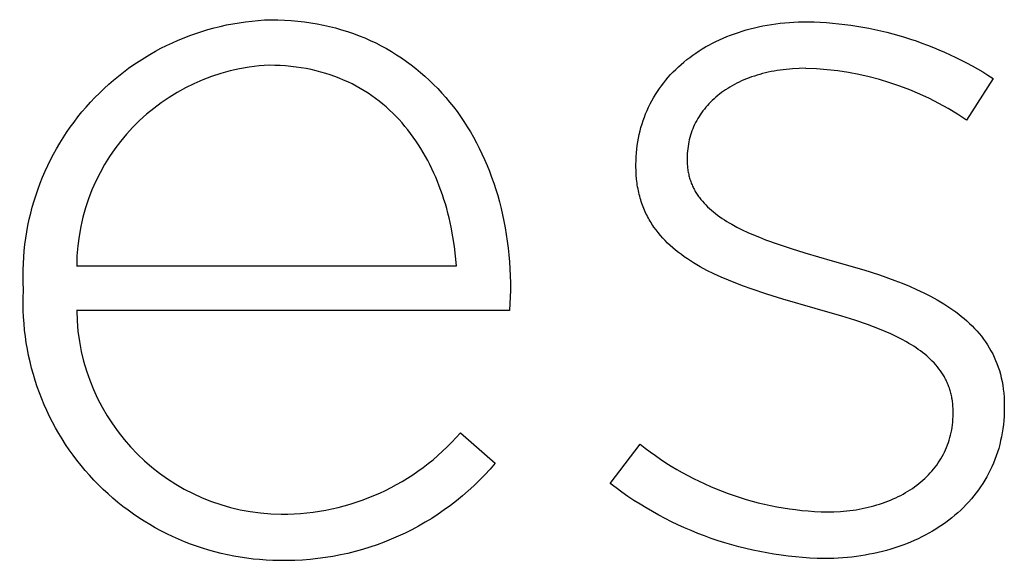
# Model space of a CAD drawing. Units: millimetres. Extents: x -480 to 2707, y -482 to 2134.
# Drawn here: x 567 to 587, y -410 to -398 of the extents above; entities that cross this region are included whole.
import ezdxf

# ---------------------------------------------------------------- set-up
doc = ezdxf.new("R2010")
doc.units = ezdxf.units.MM
doc.layers.add('Fisher Paykel', color=7, linetype='Continuous', true_color=0x000000)

msp = doc.modelspace()

# ---------------------------------------------------------------- linework, layer by layer
at = {"layer": 'Fisher Paykel'}
for p, q in [((571.823, -398.48), (571.966, -398.482)), ((571.823, -398.48), (571.966, -398.482)), ((571.966, -398.482), (572.107, -398.487)), ((571.966, -398.482), (572.107, -398.487)), ((572.107, -398.487), (572.246, -398.496)), ((572.107, -398.487), (572.246, -398.496)), ((572.246, -398.496), (572.384, -398.508)), ((572.246, -398.496), (572.384, -398.508)), ((572.384, -398.508), (572.52, -398.524)), ((572.384, -398.508), (572.52, -398.524)), ((572.52, -398.524), (572.654, -398.543)), ((572.52, -398.524), (572.654, -398.543)), ((572.654, -398.543), (572.787, -398.566)), ((572.654, -398.543), (572.787, -398.566)), ((572.787, -398.566), (572.917, -398.592)), ((572.787, -398.566), (572.917, -398.592)), ((572.917, -398.592), (573.046, -398.621)), ((572.917, -398.592), (573.046, -398.621)), ((582.004, -398.63), (582.093, -398.611)), ((582.004, -398.63), (582.093, -398.611)), ((582.093, -398.611), (582.182, -398.595)), ((582.093, -398.611), (582.182, -398.595)), ((582.182, -398.595), (582.273, -398.58)), ((582.182, -398.595), (582.273, -398.58)), ((582.273, -398.58), (582.364, -398.567)), ((582.273, -398.58), (582.364, -398.567)), ((582.364, -398.567), (582.457, -398.555)), ((582.364, -398.567), (582.457, -398.555)), ((582.457, -398.555), (582.551, -398.545)), ((582.457, -398.555), (582.551, -398.545)), ((582.551, -398.545), (582.646, -398.537)), ((582.551, -398.545), (582.646, -398.537)), ((582.646, -398.537), (582.741, -398.531)), ((582.646, -398.537), (582.741, -398.531)), ((582.741, -398.531), (582.838, -398.526)), ((582.741, -398.531), (582.838, -398.526)), ((582.838, -398.526), (582.936, -398.524)), ((582.838, -398.526), (582.936, -398.524)), ((582.936, -398.524), (583.035, -398.523)), ((582.936, -398.524), (583.035, -398.523)), ((573.046, -398.621), (573.173, -398.653)), ((573.046, -398.621), (573.173, -398.653)), ((573.173, -398.653), (573.298, -398.689)), ((573.173, -398.653), (573.298, -398.689)), ((573.298, -398.689), (573.422, -398.727)), ((573.298, -398.689), (573.422, -398.727)), ((573.422, -398.727), (573.543, -398.769)), ((573.422, -398.727), (573.543, -398.769)), ((573.543, -398.769), (573.663, -398.814)), ((573.543, -398.769), (573.663, -398.814)), ((573.663, -398.814), (573.781, -398.862)), ((573.663, -398.814), (573.781, -398.862)), ((581.341, -398.833), (581.42, -398.802)), ((581.341, -398.833), (581.42, -398.802)), ((581.42, -398.802), (581.5, -398.773)), ((581.42, -398.802), (581.5, -398.773)), ((581.5, -398.773), (581.581, -398.745)), ((581.5, -398.773), (581.581, -398.745)), ((581.581, -398.745), (581.663, -398.719)), ((581.581, -398.745), (581.663, -398.719)), ((581.663, -398.719), (581.747, -398.694)), ((581.663, -398.719), (581.747, -398.694)), ((581.747, -398.694), (581.831, -398.671)), ((581.747, -398.694), (581.831, -398.671)), ((581.831, -398.671), (581.917, -398.649)), ((581.831, -398.671), (581.917, -398.649)), ((581.917, -398.649), (582.004, -398.63)), ((581.917, -398.649), (582.004, -398.63)), ((573.781, -398.862), (573.897, -398.913)), ((573.781, -398.862), (573.897, -398.913)), ((573.897, -398.913), (574.01, -398.967)), ((573.897, -398.913), (574.01, -398.967)), ((574.01, -398.967), (574.122, -399.024)), ((574.01, -398.967), (574.122, -399.024)), ((580.898, -399.049), (580.968, -399.009)), ((580.898, -399.049), (580.968, -399.009)), ((580.968, -399.009), (581.04, -398.971)), ((580.968, -399.009), (581.04, -398.971)), ((581.04, -398.971), (581.113, -398.934)), ((581.04, -398.971), (581.113, -398.934)), ((581.113, -398.934), (581.188, -398.899)), ((581.113, -398.934), (581.188, -398.899)), ((581.188, -398.899), (581.264, -398.865)), ((581.188, -398.899), (581.264, -398.865)), ((581.264, -398.865), (581.341, -398.833)), ((581.264, -398.865), (581.341, -398.833)), ((574.122, -399.024), (574.232, -399.084)), ((574.122, -399.024), (574.232, -399.084)), ((574.232, -399.084), (574.34, -399.146)), ((574.232, -399.084), (574.34, -399.146)), ((574.34, -399.146), (574.446, -399.212)), ((574.34, -399.146), (574.446, -399.212)), ((574.446, -399.212), (574.55, -399.28)), ((574.446, -399.212), (574.55, -399.28)), ((580.567, -399.267), (580.63, -399.221)), ((580.567, -399.267), (580.63, -399.221)), ((580.63, -399.221), (580.695, -399.176)), ((580.63, -399.221), (580.695, -399.176)), ((580.695, -399.176), (580.761, -399.132)), ((580.695, -399.176), (580.761, -399.132)), ((580.761, -399.132), (580.829, -399.09)), ((580.761, -399.132), (580.829, -399.09)), ((580.829, -399.09), (580.898, -399.049)), ((580.829, -399.09), (580.898, -399.049)), ((571.901, -399.434), (571.784, -399.433)), ((571.901, -399.434), (571.784, -399.433)), ((574.55, -399.28), (574.652, -399.351)), ((574.55, -399.28), (574.652, -399.351)), ((574.652, -399.351), (574.752, -399.424)), ((574.652, -399.351), (574.752, -399.424)), ((574.752, -399.424), (574.849, -399.501)), ((574.752, -399.424), (574.849, -399.501)), ((580.33, -399.465), (580.387, -399.414)), ((580.33, -399.465), (580.387, -399.414)), ((580.387, -399.414), (580.445, -399.364)), ((580.387, -399.414), (580.445, -399.364)), ((580.445, -399.364), (580.506, -399.315)), ((580.445, -399.364), (580.506, -399.315)), ((580.506, -399.315), (580.567, -399.267)), ((580.506, -399.315), (580.567, -399.267)), ((572.015, -399.438), (571.901, -399.434)), ((572.015, -399.438), (571.901, -399.434)), ((572.128, -399.446), (572.015, -399.438)), ((572.128, -399.446), (572.015, -399.438)), ((572.239, -399.456), (572.128, -399.446)), ((572.239, -399.456), (572.128, -399.446)), ((572.348, -399.469), (572.239, -399.456)), ((572.348, -399.469), (572.239, -399.456)), ((572.455, -399.484), (572.348, -399.469)), ((572.455, -399.484), (572.348, -399.469)), ((572.561, -399.502), (572.455, -399.484)), ((572.561, -399.502), (572.455, -399.484)), ((572.664, -399.523), (572.561, -399.502)), ((572.664, -399.523), (572.561, -399.502)), ((572.766, -399.547), (572.664, -399.523)), ((572.766, -399.547), (572.664, -399.523)), ((572.866, -399.573), (572.766, -399.547)), ((572.866, -399.573), (572.766, -399.547)), ((572.965, -399.601), (572.866, -399.573)), ((572.965, -399.601), (572.866, -399.573)), ((573.061, -399.632), (572.965, -399.601)), ((573.061, -399.632), (572.965, -399.601)), ((573.156, -399.666), (573.061, -399.632)), ((573.156, -399.666), (573.061, -399.632)), ((574.849, -399.501), (574.945, -399.58)), ((574.849, -399.501), (574.945, -399.58)), ((574.945, -399.58), (575.038, -399.661)), ((574.945, -399.58), (575.038, -399.661)), ((580.118, -399.683), (580.168, -399.627)), ((580.118, -399.683), (580.168, -399.627)), ((580.168, -399.627), (580.221, -399.572)), ((580.168, -399.627), (580.221, -399.572)), ((580.221, -399.572), (580.274, -399.518)), ((580.221, -399.572), (580.274, -399.518)), ((580.274, -399.518), (580.33, -399.465)), ((580.274, -399.518), (580.33, -399.465)), ((581.971, -399.639), (581.915, -399.657)), ((581.971, -399.639), (581.915, -399.657)), ((582.028, -399.622), (581.971, -399.639)), ((582.028, -399.622), (581.971, -399.639)), ((582.086, -399.606), (582.028, -399.622)), ((582.086, -399.606), (582.028, -399.622)), ((582.145, -399.592), (582.086, -399.606)), ((582.145, -399.592), (582.086, -399.606)), ((582.205, -399.578), (582.145, -399.592)), ((582.205, -399.578), (582.145, -399.592)), ((582.266, -399.565), (582.205, -399.578)), ((582.266, -399.565), (582.205, -399.578)), ((582.327, -399.553), (582.266, -399.565)), ((582.327, -399.553), (582.266, -399.565)), ((582.39, -399.543), (582.327, -399.553)), ((582.39, -399.543), (582.327, -399.553)), ((582.453, -399.533), (582.39, -399.543)), ((582.453, -399.533), (582.39, -399.543)), ((582.517, -399.525), (582.453, -399.533)), ((582.517, -399.525), (582.453, -399.533)), ((582.582, -399.517), (582.517, -399.525)), ((582.582, -399.517), (582.517, -399.525)), ((582.648, -399.511), (582.582, -399.517)), ((582.648, -399.511), (582.582, -399.517)), ((582.715, -399.506), (582.648, -399.511)), ((582.715, -399.506), (582.648, -399.511)), ((582.85, -399.499), (582.715, -399.506)), ((582.85, -399.499), (582.715, -399.506)), ((582.989, -399.496), (582.85, -399.499)), ((582.989, -399.496), (582.85, -399.499)), ((573.249, -399.702), (573.156, -399.666)), ((573.249, -399.702), (573.156, -399.666)), ((573.34, -399.74), (573.249, -399.702)), ((573.34, -399.74), (573.249, -399.702)), ((573.429, -399.78), (573.34, -399.74)), ((573.429, -399.78), (573.34, -399.74)), ((573.517, -399.823), (573.429, -399.78)), ((573.517, -399.823), (573.429, -399.78)), ((573.603, -399.868), (573.517, -399.823)), ((573.603, -399.868), (573.517, -399.823)), ((575.038, -399.661), (575.129, -399.745)), ((575.038, -399.661), (575.129, -399.745)), ((575.129, -399.745), (575.219, -399.832)), ((575.129, -399.745), (575.219, -399.832)), ((575.219, -399.832), (575.305, -399.92)), ((575.219, -399.832), (575.305, -399.92)), ((579.976, -399.859), (580.022, -399.799)), ((579.976, -399.859), (580.022, -399.799)), ((580.022, -399.799), (580.069, -399.741)), ((580.022, -399.799), (580.069, -399.741)), ((580.069, -399.741), (580.118, -399.683)), ((580.069, -399.741), (580.118, -399.683)), ((581.5, -399.833), (581.452, -399.859)), ((581.5, -399.833), (581.452, -399.859)), ((581.548, -399.808), (581.5, -399.833)), ((581.548, -399.808), (581.5, -399.833)), ((581.597, -399.783), (581.548, -399.808)), ((581.597, -399.783), (581.548, -399.808)), ((581.648, -399.76), (581.597, -399.783)), ((581.648, -399.76), (581.597, -399.783)), ((581.699, -399.737), (581.648, -399.76)), ((581.699, -399.737), (581.648, -399.76)), ((581.752, -399.716), (581.699, -399.737)), ((581.752, -399.716), (581.699, -399.737)), ((581.805, -399.695), (581.752, -399.716)), ((581.805, -399.695), (581.752, -399.716)), ((581.859, -399.676), (581.805, -399.695)), ((581.859, -399.676), (581.805, -399.695)), ((581.915, -399.657), (581.859, -399.676)), ((581.915, -399.657), (581.859, -399.676)), ((586.901, -399.708), (586.344, -400.576)), ((586.901, -399.708), (586.344, -400.576)), ((573.687, -399.915), (573.603, -399.868)), ((573.687, -399.915), (573.603, -399.868)), ((573.769, -399.965), (573.687, -399.915)), ((573.769, -399.965), (573.687, -399.915)), ((573.85, -400.016), (573.769, -399.965)), ((573.85, -400.016), (573.769, -399.965)), ((573.929, -400.07), (573.85, -400.016)), ((573.929, -400.07), (573.85, -400.016)), ((575.305, -399.92), (575.39, -400.012)), ((575.305, -399.92), (575.39, -400.012)), ((575.39, -400.012), (575.473, -400.106)), ((575.39, -400.012), (575.473, -400.106)), ((579.812, -400.109), (579.85, -400.045)), ((579.812, -400.109), (579.85, -400.045)), ((579.85, -400.045), (579.89, -399.982)), ((579.85, -400.045), (579.89, -399.982)), ((579.89, -399.982), (579.932, -399.92)), ((579.89, -399.982), (579.932, -399.92)), ((579.932, -399.92), (579.976, -399.859)), ((579.932, -399.92), (579.976, -399.859)), ((581.19, -400.033), (581.15, -400.065)), ((581.19, -400.033), (581.15, -400.065)), ((581.231, -400.002), (581.19, -400.033)), ((581.231, -400.002), (581.19, -400.033)), ((581.273, -399.972), (581.231, -400.002)), ((581.273, -399.972), (581.231, -400.002)), ((581.316, -399.942), (581.273, -399.972)), ((581.316, -399.942), (581.273, -399.972)), ((581.36, -399.914), (581.316, -399.942)), ((581.36, -399.914), (581.316, -399.942)), ((581.406, -399.886), (581.36, -399.914)), ((581.406, -399.886), (581.36, -399.914)), ((581.452, -399.859), (581.406, -399.886)), ((581.452, -399.859), (581.406, -399.886)), ((574.006, -400.125), (573.929, -400.07)), ((574.006, -400.125), (573.929, -400.07)), ((574.081, -400.183), (574.006, -400.125)), ((574.081, -400.183), (574.006, -400.125)), ((574.155, -400.242), (574.081, -400.183)), ((574.155, -400.242), (574.081, -400.183)), ((574.227, -400.303), (574.155, -400.242)), ((574.227, -400.303), (574.155, -400.242)), ((575.473, -400.106), (575.553, -400.202)), ((575.473, -400.106), (575.553, -400.202)), ((575.553, -400.202), (575.631, -400.3)), ((575.553, -400.202), (575.631, -400.3)), ((579.707, -400.307), (579.74, -400.24)), ((579.707, -400.307), (579.74, -400.24)), ((579.74, -400.24), (579.775, -400.174)), ((579.74, -400.24), (579.775, -400.174)), ((579.775, -400.174), (579.812, -400.109)), ((579.775, -400.174), (579.812, -400.109)), ((580.967, -400.236), (580.934, -400.272)), ((580.967, -400.236), (580.934, -400.272)), ((581.001, -400.2), (580.967, -400.236)), ((581.001, -400.2), (580.967, -400.236)), ((581.037, -400.165), (581.001, -400.2)), ((581.037, -400.165), (581.001, -400.2)), ((581.073, -400.131), (581.037, -400.165)), ((581.073, -400.131), (581.037, -400.165)), ((581.111, -400.098), (581.073, -400.131)), ((581.111, -400.098), (581.073, -400.131)), ((581.15, -400.065), (581.111, -400.098)), ((581.15, -400.065), (581.111, -400.098)), ((574.297, -400.367), (574.227, -400.303)), ((574.297, -400.367), (574.227, -400.303)), ((574.365, -400.432), (574.297, -400.367)), ((574.365, -400.432), (574.297, -400.367)), ((574.432, -400.498), (574.365, -400.432)), ((574.432, -400.498), (574.365, -400.432)), ((575.631, -400.3), (575.707, -400.401)), ((575.631, -400.3), (575.707, -400.401)), ((575.707, -400.401), (575.78, -400.504)), ((575.707, -400.401), (575.78, -400.504)), ((579.619, -400.515), (579.646, -400.444)), ((579.619, -400.515), (579.646, -400.444)), ((579.646, -400.444), (579.676, -400.375)), ((579.646, -400.444), (579.676, -400.375)), ((579.676, -400.375), (579.707, -400.307)), ((579.676, -400.375), (579.707, -400.307)), ((580.813, -400.424), (580.786, -400.464)), ((580.813, -400.424), (580.786, -400.464)), ((580.841, -400.385), (580.813, -400.424)), ((580.841, -400.385), (580.813, -400.424)), ((580.871, -400.347), (580.841, -400.385)), ((580.871, -400.347), (580.841, -400.385)), ((580.902, -400.309), (580.871, -400.347)), ((580.902, -400.309), (580.871, -400.347)), ((580.934, -400.272), (580.902, -400.309)), ((580.934, -400.272), (580.902, -400.309)), ((574.497, -400.567), (574.432, -400.498)), ((574.497, -400.567), (574.432, -400.498)), ((574.56, -400.637), (574.497, -400.567)), ((574.56, -400.637), (574.497, -400.567)), ((574.621, -400.709), (574.56, -400.637)), ((574.621, -400.709), (574.56, -400.637)), ((575.78, -400.504), (575.851, -400.609)), ((575.78, -400.504), (575.851, -400.609)), ((575.851, -400.609), (575.92, -400.716)), ((575.851, -400.609), (575.92, -400.716)), ((579.548, -400.73), (579.57, -400.657)), ((579.548, -400.73), (579.57, -400.657)), ((579.57, -400.657), (579.594, -400.585)), ((579.57, -400.657), (579.594, -400.585)), ((579.594, -400.585), (579.619, -400.515)), ((579.594, -400.585), (579.619, -400.515)), ((580.689, -400.629), (580.668, -400.672)), ((580.689, -400.629), (580.668, -400.672)), ((580.711, -400.587), (580.689, -400.629)), ((580.711, -400.587), (580.689, -400.629)), ((580.735, -400.545), (580.711, -400.587)), ((580.735, -400.545), (580.711, -400.587)), ((580.76, -400.504), (580.735, -400.545)), ((580.76, -400.504), (580.735, -400.545)), ((580.786, -400.464), (580.76, -400.504)), ((580.786, -400.464), (580.76, -400.504)), ((574.681, -400.782), (574.621, -400.709)), ((574.681, -400.782), (574.621, -400.709)), ((574.739, -400.857), (574.681, -400.782)), ((574.739, -400.857), (574.681, -400.782)), ((574.795, -400.934), (574.739, -400.857)), ((574.795, -400.934), (574.739, -400.857)), ((575.92, -400.716), (575.986, -400.825)), ((575.92, -400.716), (575.986, -400.825)), ((575.986, -400.825), (576.05, -400.936)), ((575.986, -400.825), (576.05, -400.936)), ((579.511, -400.878), (579.529, -400.804)), ((579.511, -400.878), (579.529, -400.804)), ((579.529, -400.804), (579.548, -400.73)), ((579.529, -400.804), (579.548, -400.73)), ((580.597, -400.849), (580.582, -400.894)), ((580.597, -400.849), (580.582, -400.894)), ((580.613, -400.804), (580.597, -400.849)), ((580.613, -400.804), (580.597, -400.849)), ((580.63, -400.759), (580.613, -400.804)), ((580.63, -400.759), (580.613, -400.804)), ((580.648, -400.715), (580.63, -400.759)), ((580.648, -400.715), (580.63, -400.759)), ((580.668, -400.672), (580.648, -400.715)), ((580.668, -400.672), (580.648, -400.715)), ((574.85, -401.012), (574.795, -400.934)), ((574.85, -401.012), (574.795, -400.934)), ((574.902, -401.091), (574.85, -401.012)), ((574.902, -401.091), (574.85, -401.012)), ((576.05, -400.936), (576.112, -401.05)), ((576.05, -400.936), (576.112, -401.05)), ((576.112, -401.05), (576.171, -401.165)), ((576.112, -401.05), (576.171, -401.165)), ((579.47, -401.107), (579.482, -401.03)), ((579.47, -401.107), (579.482, -401.03)), ((579.482, -401.03), (579.495, -400.954)), ((579.482, -401.03), (579.495, -400.954)), ((579.495, -400.954), (579.511, -400.878)), ((579.495, -400.954), (579.511, -400.878)), ((580.547, -401.034), (580.538, -401.082)), ((580.547, -401.034), (580.538, -401.082)), ((580.557, -400.987), (580.547, -401.034)), ((580.557, -400.987), (580.547, -401.034)), ((580.569, -400.94), (580.557, -400.987)), ((580.569, -400.94), (580.557, -400.987)), ((580.582, -400.894), (580.569, -400.94)), ((580.582, -400.894), (580.569, -400.94)), ((574.954, -401.172), (574.902, -401.091)), ((574.954, -401.172), (574.902, -401.091)), ((575.003, -401.254), (574.954, -401.172)), ((575.003, -401.254), (574.954, -401.172)), ((575.051, -401.337), (575.003, -401.254)), ((575.051, -401.337), (575.003, -401.254)), ((576.171, -401.165), (576.228, -401.283)), ((576.171, -401.165), (576.228, -401.283)), ((576.228, -401.283), (576.282, -401.402)), ((576.228, -401.283), (576.282, -401.402)), ((579.448, -401.343), (579.453, -401.263)), ((579.448, -401.343), (579.453, -401.263)), ((579.453, -401.263), (579.461, -401.185)), ((579.453, -401.263), (579.461, -401.185)), ((579.461, -401.185), (579.47, -401.107)), ((579.461, -401.185), (579.47, -401.107)), ((580.515, -401.277), (580.513, -401.327)), ((580.515, -401.277), (580.513, -401.327)), ((580.519, -401.227), (580.515, -401.277)), ((580.519, -401.227), (580.515, -401.277)), ((580.524, -401.178), (580.519, -401.227)), ((580.524, -401.178), (580.519, -401.227)), ((580.53, -401.13), (580.524, -401.178)), ((580.53, -401.13), (580.524, -401.178)), ((580.538, -401.082), (580.53, -401.13)), ((580.538, -401.082), (580.53, -401.13)), ((575.097, -401.422), (575.051, -401.337)), ((575.097, -401.422), (575.051, -401.337)), ((575.141, -401.508), (575.097, -401.422)), ((575.141, -401.508), (575.097, -401.422)), ((576.282, -401.402), (576.334, -401.523)), ((576.282, -401.402), (576.334, -401.523)), ((579.443, -401.504), (579.445, -401.423)), ((579.443, -401.504), (579.445, -401.423)), ((579.445, -401.423), (579.448, -401.343)), ((579.445, -401.423), (579.448, -401.343)), ((580.513, -401.327), (580.512, -401.377)), ((580.513, -401.327), (580.512, -401.377)), ((580.512, -401.377), (580.512, -401.419)), ((580.512, -401.377), (580.512, -401.419)), ((580.512, -401.419), (580.513, -401.447)), ((580.512, -401.419), (580.513, -401.447)), ((580.513, -401.447), (580.513, -401.475)), ((580.513, -401.447), (580.513, -401.475)), ((580.513, -401.475), (580.515, -401.503)), ((580.513, -401.475), (580.515, -401.503)), ((575.184, -401.595), (575.141, -401.508)), ((575.184, -401.595), (575.141, -401.508)), ((575.225, -401.683), (575.184, -401.595)), ((575.225, -401.683), (575.184, -401.595)), ((575.264, -401.772), (575.225, -401.683)), ((575.264, -401.772), (575.225, -401.683)), ((576.334, -401.523), (576.383, -401.646)), ((576.334, -401.523), (576.383, -401.646)), ((576.383, -401.646), (576.43, -401.771)), ((576.383, -401.646), (576.43, -401.771)), ((579.443, -401.546), (579.443, -401.504)), ((579.443, -401.546), (579.443, -401.504)), ((579.445, -401.635), (579.443, -401.546)), ((579.445, -401.635), (579.443, -401.546)), ((579.449, -401.723), (579.445, -401.635)), ((579.449, -401.723), (579.445, -401.635)), ((580.515, -401.503), (580.517, -401.53)), ((580.515, -401.503), (580.517, -401.53)), ((580.517, -401.53), (580.519, -401.557)), ((580.517, -401.53), (580.519, -401.557)), ((580.519, -401.557), (580.522, -401.584)), ((580.519, -401.557), (580.522, -401.584)), ((580.522, -401.584), (580.525, -401.61)), ((580.522, -401.584), (580.525, -401.61)), ((580.525, -401.61), (580.529, -401.637)), ((580.525, -401.61), (580.529, -401.637)), ((580.529, -401.637), (580.534, -401.663)), ((580.529, -401.637), (580.534, -401.663)), ((580.534, -401.663), (580.539, -401.688)), ((580.534, -401.663), (580.539, -401.688)), ((580.539, -401.688), (580.544, -401.714)), ((580.539, -401.688), (580.544, -401.714)), ((575.301, -401.862), (575.264, -401.772)), ((575.301, -401.862), (575.264, -401.772)), ((575.337, -401.954), (575.301, -401.862)), ((575.337, -401.954), (575.301, -401.862)), ((576.43, -401.771), (576.475, -401.897)), ((576.43, -401.771), (576.475, -401.897)), ((576.475, -401.897), (576.516, -402.025)), ((576.475, -401.897), (576.516, -402.025)), ((579.456, -401.808), (579.449, -401.723)), ((579.456, -401.808), (579.449, -401.723)), ((579.466, -401.891), (579.456, -401.808)), ((579.466, -401.891), (579.456, -401.808)), ((579.472, -401.932), (579.466, -401.891)), ((579.472, -401.932), (579.466, -401.891)), ((580.544, -401.714), (580.55, -401.739)), ((580.544, -401.714), (580.55, -401.739)), ((580.55, -401.739), (580.557, -401.764)), ((580.55, -401.739), (580.557, -401.764)), ((580.557, -401.764), (580.564, -401.789)), ((580.557, -401.764), (580.564, -401.789)), ((580.564, -401.789), (580.571, -401.813)), ((580.564, -401.789), (580.571, -401.813)), ((580.571, -401.813), (580.579, -401.837)), ((580.571, -401.813), (580.579, -401.837)), ((580.579, -401.837), (580.587, -401.861)), ((580.579, -401.837), (580.587, -401.861)), ((580.587, -401.861), (580.596, -401.885)), ((580.587, -401.861), (580.596, -401.885)), ((580.596, -401.885), (580.605, -401.909)), ((580.596, -401.885), (580.605, -401.909)), ((575.372, -402.046), (575.337, -401.954)), ((575.372, -402.046), (575.337, -401.954)), ((575.404, -402.139), (575.372, -402.046)), ((575.404, -402.139), (575.372, -402.046)), ((576.516, -402.025), (576.556, -402.155)), ((576.516, -402.025), (576.556, -402.155)), ((579.478, -401.973), (579.472, -401.932)), ((579.478, -401.973), (579.472, -401.932)), ((579.486, -402.013), (579.478, -401.973)), ((579.486, -402.013), (579.478, -401.973)), ((579.494, -402.052), (579.486, -402.013)), ((579.494, -402.052), (579.486, -402.013)), ((579.502, -402.091), (579.494, -402.052)), ((579.502, -402.091), (579.494, -402.052)), ((579.511, -402.13), (579.502, -402.091)), ((579.511, -402.13), (579.502, -402.091)), ((580.605, -401.909), (580.615, -401.932)), ((580.605, -401.909), (580.615, -401.932)), ((580.615, -401.932), (580.625, -401.955)), ((580.615, -401.932), (580.625, -401.955)), ((580.625, -401.955), (580.636, -401.978)), ((580.625, -401.955), (580.636, -401.978)), ((580.636, -401.978), (580.647, -402)), ((580.636, -401.978), (580.647, -402)), ((580.647, -402), (580.659, -402.022)), ((580.647, -402), (580.659, -402.022)), ((580.659, -402.022), (580.671, -402.045)), ((580.659, -402.022), (580.671, -402.045)), ((580.671, -402.045), (580.683, -402.066)), ((580.671, -402.045), (580.683, -402.066)), ((580.683, -402.066), (580.696, -402.088)), ((580.683, -402.066), (580.696, -402.088)), ((580.696, -402.088), (580.71, -402.109)), ((580.696, -402.088), (580.71, -402.109)), ((575.435, -402.233), (575.404, -402.139)), ((575.435, -402.233), (575.404, -402.139)), ((575.464, -402.328), (575.435, -402.233)), ((575.464, -402.328), (575.435, -402.233)), ((576.556, -402.155), (576.592, -402.287)), ((576.556, -402.155), (576.592, -402.287)), ((576.592, -402.287), (576.626, -402.42)), ((576.592, -402.287), (576.626, -402.42)), ((579.521, -402.168), (579.511, -402.13)), ((579.521, -402.168), (579.511, -402.13)), ((579.531, -402.206), (579.521, -402.168)), ((579.531, -402.206), (579.521, -402.168)), ((579.542, -402.243), (579.531, -402.206)), ((579.542, -402.243), (579.531, -402.206)), ((579.554, -402.28), (579.542, -402.243)), ((579.554, -402.28), (579.542, -402.243)), ((579.566, -402.316), (579.554, -402.28)), ((579.566, -402.316), (579.554, -402.28)), ((580.71, -402.109), (580.723, -402.131)), ((580.71, -402.109), (580.723, -402.131)), ((580.723, -402.131), (580.737, -402.152)), ((580.723, -402.131), (580.737, -402.152)), ((580.737, -402.152), (580.752, -402.172)), ((580.737, -402.152), (580.752, -402.172)), ((580.752, -402.172), (580.767, -402.193)), ((580.752, -402.172), (580.767, -402.193)), ((580.767, -402.193), (580.783, -402.213)), ((580.767, -402.193), (580.783, -402.213)), ((580.783, -402.213), (580.798, -402.234)), ((580.783, -402.213), (580.798, -402.234)), ((580.798, -402.234), (580.831, -402.273)), ((580.798, -402.234), (580.831, -402.273)), ((580.831, -402.273), (580.866, -402.312)), ((580.831, -402.273), (580.866, -402.312)), ((575.492, -402.424), (575.464, -402.328)), ((575.492, -402.424), (575.464, -402.328)), ((575.518, -402.521), (575.492, -402.424)), ((575.518, -402.521), (575.492, -402.424)), ((576.626, -402.42), (576.658, -402.555)), ((576.626, -402.42), (576.658, -402.555)), ((579.579, -402.352), (579.566, -402.316)), ((579.579, -402.352), (579.566, -402.316)), ((579.593, -402.387), (579.579, -402.352)), ((579.593, -402.387), (579.579, -402.352)), ((579.607, -402.422), (579.593, -402.387)), ((579.607, -402.422), (579.593, -402.387)), ((579.621, -402.457), (579.607, -402.422)), ((579.621, -402.457), (579.607, -402.422)), ((579.637, -402.491), (579.621, -402.457)), ((579.637, -402.491), (579.621, -402.457)), ((579.652, -402.525), (579.637, -402.491)), ((579.652, -402.525), (579.637, -402.491)), ((580.866, -402.312), (580.902, -402.35)), ((580.866, -402.312), (580.902, -402.35)), ((580.902, -402.35), (580.939, -402.388)), ((580.902, -402.35), (580.939, -402.388)), ((580.939, -402.388), (580.979, -402.424)), ((580.939, -402.388), (580.979, -402.424)), ((580.979, -402.424), (581.019, -402.46)), ((580.979, -402.424), (581.019, -402.46)), ((581.019, -402.46), (581.061, -402.495)), ((581.019, -402.46), (581.061, -402.495)), ((581.061, -402.495), (581.104, -402.53)), ((581.061, -402.495), (581.104, -402.53)), ((575.542, -402.618), (575.518, -402.521)), ((575.542, -402.618), (575.518, -402.521)), ((575.585, -402.814), (575.542, -402.618)), ((575.585, -402.814), (575.542, -402.618)), ((576.658, -402.555), (576.687, -402.691)), ((576.658, -402.555), (576.687, -402.691)), ((576.687, -402.691), (576.713, -402.829)), ((576.687, -402.691), (576.713, -402.829)), ((579.669, -402.558), (579.652, -402.525)), ((579.669, -402.558), (579.652, -402.525)), ((579.686, -402.591), (579.669, -402.558)), ((579.686, -402.591), (579.669, -402.558)), ((579.703, -402.624), (579.686, -402.591)), ((579.703, -402.624), (579.686, -402.591)), ((579.721, -402.656), (579.703, -402.624)), ((579.721, -402.656), (579.703, -402.624)), ((579.74, -402.688), (579.721, -402.656)), ((579.74, -402.688), (579.721, -402.656)), ((579.759, -402.719), (579.74, -402.688)), ((579.759, -402.719), (579.74, -402.688)), ((579.778, -402.75), (579.759, -402.719)), ((579.778, -402.75), (579.759, -402.719)), ((581.104, -402.53), (581.149, -402.563)), ((581.104, -402.53), (581.149, -402.563)), ((581.149, -402.563), (581.195, -402.596)), ((581.149, -402.563), (581.195, -402.596)), ((581.195, -402.596), (581.242, -402.629)), ((581.195, -402.596), (581.242, -402.629)), ((581.242, -402.629), (581.291, -402.661)), ((581.242, -402.629), (581.291, -402.661)), ((581.291, -402.661), (581.341, -402.692)), ((581.291, -402.661), (581.341, -402.692)), ((581.341, -402.692), (581.392, -402.723)), ((581.341, -402.692), (581.392, -402.723)), ((581.392, -402.723), (581.444, -402.753)), ((581.392, -402.723), (581.444, -402.753)), ((575.622, -403.013), (575.585, -402.814)), ((575.622, -403.013), (575.585, -402.814)), ((576.713, -402.829), (576.736, -402.968)), ((576.713, -402.829), (576.736, -402.968)), ((579.798, -402.781), (579.778, -402.75)), ((579.798, -402.781), (579.778, -402.75)), ((579.819, -402.811), (579.798, -402.781)), ((579.819, -402.811), (579.798, -402.781)), ((579.862, -402.87), (579.819, -402.811)), ((579.862, -402.87), (579.819, -402.811)), ((579.907, -402.928), (579.862, -402.87)), ((579.907, -402.928), (579.862, -402.87)), ((579.953, -402.985), (579.907, -402.928)), ((579.953, -402.985), (579.907, -402.928)), ((581.444, -402.753), (581.552, -402.811)), ((581.444, -402.753), (581.552, -402.811)), ((581.552, -402.811), (581.664, -402.867)), ((581.552, -402.811), (581.664, -402.867)), ((581.664, -402.867), (581.78, -402.922)), ((581.664, -402.867), (581.78, -402.922)), ((581.78, -402.922), (581.9, -402.974)), ((581.78, -402.922), (581.9, -402.974)), ((575.652, -403.214), (575.622, -403.013)), ((575.652, -403.214), (575.622, -403.013)), ((576.736, -402.968), (576.757, -403.108)), ((576.736, -402.968), (576.757, -403.108)), ((576.757, -403.108), (576.775, -403.25)), ((576.757, -403.108), (576.775, -403.25)), ((580.002, -403.04), (579.953, -402.985)), ((580.002, -403.04), (579.953, -402.985)), ((580.052, -403.093), (580.002, -403.04)), ((580.052, -403.093), (580.002, -403.04)), ((580.105, -403.145), (580.052, -403.093)), ((580.105, -403.145), (580.052, -403.093)), ((581.9, -402.974), (582.024, -403.025)), ((581.9, -402.974), (582.024, -403.025)), ((582.024, -403.025), (582.151, -403.075)), ((582.024, -403.025), (582.151, -403.075)), ((582.151, -403.075), (582.413, -403.169)), ((582.151, -403.075), (582.413, -403.169)), ((575.676, -403.416), (575.652, -403.214)), ((575.676, -403.416), (575.652, -403.214)), ((576.775, -403.25), (576.79, -403.393)), ((576.775, -403.25), (576.79, -403.393)), ((580.159, -403.196), (580.105, -403.145)), ((580.159, -403.196), (580.105, -403.145)), ((580.215, -403.246), (580.159, -403.196)), ((580.215, -403.246), (580.159, -403.196)), ((580.272, -403.294), (580.215, -403.246)), ((580.272, -403.294), (580.215, -403.246)), ((580.331, -403.341), (580.272, -403.294)), ((580.331, -403.341), (580.272, -403.294)), ((582.413, -403.169), (582.685, -403.26)), ((582.413, -403.169), (582.685, -403.26)), ((582.685, -403.26), (582.966, -403.346)), ((582.685, -403.26), (582.966, -403.346)), ((575.693, -403.62), (575.676, -403.416)), ((575.693, -403.62), (575.676, -403.416)), ((576.79, -403.393), (576.803, -403.538)), ((576.79, -403.393), (576.803, -403.538)), ((576.803, -403.538), (576.813, -403.684)), ((576.803, -403.538), (576.813, -403.684)), ((580.391, -403.387), (580.331, -403.341)), ((580.391, -403.387), (580.331, -403.341)), ((580.453, -403.432), (580.391, -403.387)), ((580.453, -403.432), (580.391, -403.387)), ((580.517, -403.476), (580.453, -403.432)), ((580.517, -403.476), (580.453, -403.432)), ((580.582, -403.518), (580.517, -403.476)), ((580.582, -403.518), (580.517, -403.476)), ((580.648, -403.56), (580.582, -403.518)), ((580.648, -403.56), (580.582, -403.518)), ((582.966, -403.346), (583.543, -403.515)), ((582.966, -403.346), (583.543, -403.515)), ((583.543, -403.515), (584.201, -403.706)), ((583.543, -403.515), (584.201, -403.706)), ((567.766, -403.62), (575.693, -403.62)), ((567.766, -403.62), (575.693, -403.62)), ((576.813, -403.684), (576.82, -403.831)), ((576.813, -403.684), (576.82, -403.831)), ((580.715, -403.6), (580.648, -403.56)), ((580.715, -403.6), (580.648, -403.56)), ((580.784, -403.639), (580.715, -403.6)), ((580.784, -403.639), (580.715, -403.6)), ((580.925, -403.715), (580.784, -403.639)), ((580.925, -403.715), (580.784, -403.639)), ((581.07, -403.788), (580.925, -403.715)), ((581.07, -403.788), (580.925, -403.715)), ((584.201, -403.706), (584.527, -403.811)), ((584.201, -403.706), (584.527, -403.811)), ((576.82, -403.831), (576.824, -403.979)), ((576.82, -403.831), (576.824, -403.979)), ((581.22, -403.856), (581.07, -403.788)), ((581.22, -403.856), (581.07, -403.788)), ((581.373, -403.922), (581.22, -403.856)), ((581.373, -403.922), (581.22, -403.856)), ((581.529, -403.985), (581.373, -403.922)), ((581.529, -403.985), (581.373, -403.922)), ((584.527, -403.811), (584.845, -403.925)), ((584.527, -403.811), (584.845, -403.925)), ((584.845, -403.925), (585.001, -403.985)), ((584.845, -403.925), (585.001, -403.985)), ((566.655, -404.146), (566.655, -404.107)), ((566.655, -404.146), (566.655, -404.107)), ((576.826, -404.128), (576.804, -404.551)), ((576.826, -404.128), (576.804, -404.551)), ((576.824, -403.979), (576.826, -404.128)), ((576.824, -403.979), (576.826, -404.128)), ((581.688, -404.045), (581.529, -403.985)), ((581.688, -404.045), (581.529, -403.985)), ((581.85, -404.103), (581.688, -404.045)), ((581.85, -404.103), (581.688, -404.045)), ((582.179, -404.212), (581.85, -404.103)), ((582.179, -404.212), (581.85, -404.103)), ((585.001, -403.985), (585.154, -404.049)), ((585.001, -403.985), (585.154, -404.049)), ((585.154, -404.049), (585.304, -404.115)), ((585.154, -404.049), (585.304, -404.115)), ((585.304, -404.115), (585.451, -404.184)), ((585.304, -404.115), (585.451, -404.184)), ((582.513, -404.315), (582.179, -404.212)), ((582.513, -404.315), (582.179, -404.212)), ((583.183, -404.509), (582.513, -404.315)), ((583.183, -404.509), (582.513, -404.315)), ((585.451, -404.184), (585.594, -404.256)), ((585.451, -404.184), (585.594, -404.256)), ((585.594, -404.256), (585.733, -404.332)), ((585.594, -404.256), (585.733, -404.332)), ((585.733, -404.332), (585.801, -404.372)), ((585.733, -404.332), (585.801, -404.372)), ((576.804, -404.551), (567.766, -404.551)), ((576.804, -404.551), (567.766, -404.551)), ((583.743, -404.672), (583.183, -404.509)), ((583.743, -404.672), (583.183, -404.509)), ((585.801, -404.372), (585.868, -404.412)), ((585.801, -404.372), (585.868, -404.412)), ((585.868, -404.412), (585.933, -404.453)), ((585.868, -404.412), (585.933, -404.453)), ((585.933, -404.453), (585.997, -404.496)), ((585.933, -404.453), (585.997, -404.496)), ((585.997, -404.496), (586.06, -404.539)), ((585.997, -404.496), (586.06, -404.539)), ((586.06, -404.539), (586.122, -404.584)), ((586.06, -404.539), (586.122, -404.584)), ((584.014, -404.757), (583.743, -404.672)), ((584.014, -404.757), (583.743, -404.672)), ((584.275, -404.847), (584.014, -404.757)), ((584.275, -404.847), (584.014, -404.757)), ((586.122, -404.584), (586.182, -404.629)), ((586.122, -404.584), (586.182, -404.629)), ((586.182, -404.629), (586.241, -404.676)), ((586.182, -404.629), (586.241, -404.676)), ((586.241, -404.676), (586.298, -404.724)), ((586.241, -404.676), (586.298, -404.724)), ((586.298, -404.724), (586.354, -404.773)), ((586.298, -404.724), (586.354, -404.773)), ((586.354, -404.773), (586.408, -404.823)), ((586.354, -404.773), (586.408, -404.823)), ((584.401, -404.894), (584.275, -404.847)), ((584.401, -404.894), (584.275, -404.847)), ((584.525, -404.942), (584.401, -404.894)), ((584.525, -404.942), (584.401, -404.894)), ((584.646, -404.992), (584.525, -404.942)), ((584.646, -404.992), (584.525, -404.942)), ((586.408, -404.823), (586.461, -404.874)), ((586.408, -404.823), (586.461, -404.874)), ((586.461, -404.874), (586.512, -404.927)), ((586.461, -404.874), (586.512, -404.927)), ((586.512, -404.927), (586.561, -404.981)), ((586.512, -404.927), (586.561, -404.981)), ((586.561, -404.981), (586.609, -405.036)), ((586.561, -404.981), (586.609, -405.036)), ((584.763, -405.044), (584.646, -404.992)), ((584.763, -405.044), (584.646, -404.992)), ((584.877, -405.097), (584.763, -405.044)), ((584.877, -405.097), (584.763, -405.044)), ((584.987, -405.153), (584.877, -405.097)), ((584.987, -405.153), (584.877, -405.097)), ((585.093, -405.211), (584.987, -405.153)), ((585.093, -405.211), (584.987, -405.153)), ((586.609, -405.036), (586.655, -405.092)), ((586.609, -405.036), (586.655, -405.092)), ((586.655, -405.092), (586.699, -405.15)), ((586.655, -405.092), (586.699, -405.15)), ((586.699, -405.15), (586.741, -405.209)), ((586.699, -405.15), (586.741, -405.209)), ((585.144, -405.241), (585.093, -405.211)), ((585.144, -405.241), (585.093, -405.211)), ((585.194, -405.271), (585.144, -405.241)), ((585.194, -405.271), (585.144, -405.241)), ((585.243, -405.302), (585.194, -405.271)), ((585.243, -405.302), (585.194, -405.271)), ((585.291, -405.334), (585.243, -405.302)), ((585.291, -405.334), (585.243, -405.302)), ((585.338, -405.366), (585.291, -405.334)), ((585.338, -405.366), (585.291, -405.334)), ((585.384, -405.399), (585.338, -405.366)), ((585.384, -405.399), (585.338, -405.366)), ((586.741, -405.209), (586.782, -405.27)), ((586.741, -405.209), (586.782, -405.27)), ((586.782, -405.27), (586.82, -405.332)), ((586.782, -405.27), (586.82, -405.332)), ((586.82, -405.332), (586.856, -405.395)), ((586.82, -405.332), (586.856, -405.395)), ((586.856, -405.395), (586.891, -405.46)), ((586.856, -405.395), (586.891, -405.46)), ((585.428, -405.433), (585.384, -405.399)), ((585.428, -405.433), (585.384, -405.399)), ((585.472, -405.467), (585.428, -405.433)), ((585.472, -405.467), (585.428, -405.433)), ((585.513, -405.502), (585.472, -405.467)), ((585.513, -405.502), (585.472, -405.467)), ((585.554, -405.538), (585.513, -405.502)), ((585.554, -405.538), (585.513, -405.502)), ((585.593, -405.575), (585.554, -405.538)), ((585.593, -405.575), (585.554, -405.538)), ((585.631, -405.612), (585.593, -405.575)), ((585.631, -405.612), (585.593, -405.575)), ((586.891, -405.46), (586.923, -405.527)), ((586.891, -405.46), (586.923, -405.527)), ((586.923, -405.527), (586.953, -405.595)), ((586.923, -405.527), (586.953, -405.595)), ((586.953, -405.595), (586.981, -405.664)), ((586.953, -405.595), (586.981, -405.664)), ((585.668, -405.65), (585.631, -405.612)), ((585.668, -405.65), (585.631, -405.612)), ((585.703, -405.689), (585.668, -405.65)), ((585.703, -405.689), (585.668, -405.65)), ((585.737, -405.729), (585.703, -405.689)), ((585.737, -405.729), (585.703, -405.689)), ((585.769, -405.77), (585.737, -405.729)), ((585.769, -405.77), (585.737, -405.729)), ((585.799, -405.811), (585.769, -405.77)), ((585.799, -405.811), (585.769, -405.77)), ((586.981, -405.664), (587.007, -405.735)), ((586.981, -405.664), (587.007, -405.735)), ((587.007, -405.735), (587.031, -405.808)), ((587.007, -405.735), (587.031, -405.808)), ((585.829, -405.853), (585.799, -405.811)), ((585.829, -405.853), (585.799, -405.811)), ((585.843, -405.875), (585.829, -405.853)), ((585.843, -405.875), (585.829, -405.853)), ((585.856, -405.897), (585.843, -405.875)), ((585.856, -405.897), (585.843, -405.875)), ((585.869, -405.919), (585.856, -405.897)), ((585.869, -405.919), (585.856, -405.897)), ((585.882, -405.941), (585.869, -405.919)), ((585.882, -405.941), (585.869, -405.919)), ((585.895, -405.963), (585.882, -405.941)), ((585.895, -405.963), (585.882, -405.941)), ((585.907, -405.986), (585.895, -405.963)), ((585.907, -405.986), (585.895, -405.963)), ((585.918, -406.009), (585.907, -405.986)), ((585.918, -406.009), (585.907, -405.986)), ((585.929, -406.032), (585.918, -406.009)), ((585.929, -406.032), (585.918, -406.009)), ((587.031, -405.808), (587.052, -405.882)), ((587.031, -405.808), (587.052, -405.882)), ((587.052, -405.882), (587.071, -405.958)), ((587.052, -405.882), (587.071, -405.958)), ((587.071, -405.958), (587.087, -406.036)), ((587.071, -405.958), (587.087, -406.036)), ((585.94, -406.055), (585.929, -406.032)), ((585.94, -406.055), (585.929, -406.032)), ((585.951, -406.079), (585.94, -406.055)), ((585.951, -406.079), (585.94, -406.055)), ((585.96, -406.103), (585.951, -406.079)), ((585.96, -406.103), (585.951, -406.079)), ((585.97, -406.127), (585.96, -406.103)), ((585.97, -406.127), (585.96, -406.103)), ((585.979, -406.151), (585.97, -406.127)), ((585.979, -406.151), (585.97, -406.127)), ((585.988, -406.176), (585.979, -406.151)), ((585.988, -406.176), (585.979, -406.151)), ((585.996, -406.201), (585.988, -406.176)), ((585.996, -406.201), (585.988, -406.176)), ((586.004, -406.226), (585.996, -406.201)), ((586.004, -406.226), (585.996, -406.201)), ((587.087, -406.036), (587.101, -406.115)), ((587.087, -406.036), (587.101, -406.115)), ((587.101, -406.115), (587.113, -406.196)), ((587.101, -406.115), (587.113, -406.196)), ((587.113, -406.196), (587.122, -406.279)), ((587.113, -406.196), (587.122, -406.279)), ((586.011, -406.251), (586.004, -406.226)), ((586.011, -406.251), (586.004, -406.226)), ((586.018, -406.277), (586.011, -406.251)), ((586.018, -406.277), (586.011, -406.251)), ((586.024, -406.303), (586.018, -406.277)), ((586.024, -406.303), (586.018, -406.277)), ((586.03, -406.329), (586.024, -406.303)), ((586.03, -406.329), (586.024, -406.303)), ((586.036, -406.356), (586.03, -406.329)), ((586.036, -406.356), (586.03, -406.329)), ((586.041, -406.382), (586.036, -406.356)), ((586.041, -406.382), (586.036, -406.356)), ((586.045, -406.409), (586.041, -406.382)), ((586.045, -406.409), (586.041, -406.382)), ((586.049, -406.437), (586.045, -406.409)), ((586.049, -406.437), (586.045, -406.409)), ((587.122, -406.279), (587.129, -406.363)), ((587.122, -406.279), (587.129, -406.363)), ((587.129, -406.363), (587.133, -406.45)), ((587.129, -406.363), (587.133, -406.45)), ((586.053, -406.464), (586.049, -406.437)), ((586.053, -406.464), (586.049, -406.437)), ((586.056, -406.492), (586.053, -406.464)), ((586.056, -406.492), (586.053, -406.464)), ((586.059, -406.52), (586.056, -406.492)), ((586.059, -406.52), (586.056, -406.492)), ((586.061, -406.549), (586.059, -406.52)), ((586.061, -406.549), (586.059, -406.52)), ((586.064, -406.606), (586.061, -406.549)), ((586.064, -406.606), (586.061, -406.549)), ((586.065, -406.665), (586.064, -406.606)), ((586.065, -406.665), (586.064, -406.606)), ((587.133, -406.45), (587.134, -406.538)), ((587.133, -406.45), (587.134, -406.538)), ((587.134, -406.584), (587.133, -406.674)), ((587.134, -406.584), (587.133, -406.674)), ((587.134, -406.538), (587.134, -406.584)), ((587.134, -406.538), (587.134, -406.584)), ((586.058, -406.883), (586.062, -406.826)), ((586.058, -406.883), (586.062, -406.826)), ((586.062, -406.826), (586.064, -406.769)), ((586.062, -406.826), (586.064, -406.769)), ((586.064, -406.769), (586.065, -406.711)), ((586.064, -406.769), (586.065, -406.711)), ((586.065, -406.711), (586.065, -406.665)), ((586.065, -406.711), (586.065, -406.665)), ((587.129, -406.762), (587.123, -406.85)), ((587.129, -406.762), (587.123, -406.85)), ((587.133, -406.674), (587.129, -406.762)), ((587.133, -406.674), (587.129, -406.762)), ((586.035, -407.049), (586.044, -406.994)), ((586.035, -407.049), (586.044, -406.994)), ((586.044, -406.994), (586.052, -406.939)), ((586.044, -406.994), (586.052, -406.939)), ((586.052, -406.939), (586.058, -406.883)), ((586.052, -406.939), (586.058, -406.883)), ((587.104, -407.022), (587.091, -407.107)), ((587.104, -407.022), (587.091, -407.107)), ((587.115, -406.937), (587.104, -407.022)), ((587.115, -406.937), (587.104, -407.022)), ((587.123, -406.85), (587.115, -406.937)), ((587.123, -406.85), (587.115, -406.937)), ((575.778, -407.109), (576.504, -407.744)), ((575.778, -407.109), (576.504, -407.744)), ((585.984, -407.261), (585.999, -407.209)), ((585.984, -407.261), (585.999, -407.209)), ((585.999, -407.209), (586.013, -407.156)), ((585.999, -407.209), (586.013, -407.156)), ((586.013, -407.156), (586.025, -407.103)), ((586.013, -407.156), (586.025, -407.103)), ((586.025, -407.103), (586.035, -407.049)), ((586.025, -407.103), (586.035, -407.049)), ((587.076, -407.19), (587.058, -407.272)), ((587.076, -407.19), (587.058, -407.272)), ((587.091, -407.107), (587.076, -407.19)), ((587.091, -407.107), (587.076, -407.19)), ((578.907, -408.168), (579.528, -407.346)), ((578.907, -408.168), (579.528, -407.346)), ((585.909, -407.461), (585.93, -407.412)), ((585.909, -407.461), (585.93, -407.412)), ((585.93, -407.412), (585.949, -407.362)), ((585.93, -407.412), (585.949, -407.362)), ((585.949, -407.362), (585.967, -407.312)), ((585.949, -407.362), (585.967, -407.312)), ((585.967, -407.312), (585.984, -407.261)), ((585.967, -407.312), (585.984, -407.261)), ((587.017, -407.433), (586.993, -407.512)), ((587.017, -407.433), (586.993, -407.512)), ((587.039, -407.353), (587.017, -407.433)), ((587.039, -407.353), (587.017, -407.433)), ((587.058, -407.272), (587.039, -407.353)), ((587.058, -407.272), (587.039, -407.353)), ((585.783, -407.694), (585.811, -407.649)), ((585.783, -407.694), (585.811, -407.649)), ((585.811, -407.649), (585.837, -407.603)), ((585.811, -407.649), (585.837, -407.603)), ((585.837, -407.603), (585.862, -407.556)), ((585.837, -407.603), (585.862, -407.556)), ((585.862, -407.556), (585.886, -407.509)), ((585.862, -407.556), (585.886, -407.509)), ((585.886, -407.509), (585.909, -407.461)), ((585.886, -407.509), (585.909, -407.461)), ((586.967, -407.59), (586.938, -407.666)), ((586.967, -407.59), (586.938, -407.666)), ((586.993, -407.512), (586.967, -407.59)), ((586.993, -407.512), (586.967, -407.59)), ((585.658, -407.866), (585.691, -407.824)), ((585.658, -407.866), (585.691, -407.824)), ((585.691, -407.824), (585.723, -407.781)), ((585.691, -407.824), (585.723, -407.781)), ((585.723, -407.781), (585.753, -407.738)), ((585.723, -407.781), (585.753, -407.738)), ((585.753, -407.738), (585.783, -407.694)), ((585.753, -407.738), (585.783, -407.694)), ((586.876, -407.816), (586.841, -407.889)), ((586.876, -407.816), (586.841, -407.889)), ((586.908, -407.742), (586.876, -407.816)), ((586.908, -407.742), (586.876, -407.816)), ((586.938, -407.666), (586.908, -407.742)), ((586.938, -407.666), (586.908, -407.742)), ((585.434, -408.098), (585.474, -408.062)), ((585.434, -408.098), (585.474, -408.062)), ((585.474, -408.062), (585.513, -408.024)), ((585.474, -408.062), (585.513, -408.024)), ((585.513, -408.024), (585.551, -407.986)), ((585.513, -408.024), (585.551, -407.986)), ((585.551, -407.986), (585.588, -407.947)), ((585.551, -407.986), (585.588, -407.947)), ((585.588, -407.947), (585.623, -407.907)), ((585.588, -407.947), (585.623, -407.907)), ((585.623, -407.907), (585.658, -407.866)), ((585.623, -407.907), (585.658, -407.866)), ((586.766, -408.031), (586.726, -408.1)), ((586.766, -408.031), (586.726, -408.1)), ((586.805, -407.96), (586.766, -408.031)), ((586.805, -407.96), (586.766, -408.031)), ((586.841, -407.889), (586.805, -407.96)), ((586.841, -407.889), (586.805, -407.96)), ((585.168, -408.299), (585.215, -408.268)), ((585.168, -408.299), (585.215, -408.268)), ((585.215, -408.268), (585.261, -408.236)), ((585.215, -408.268), (585.261, -408.236)), ((585.261, -408.236), (585.306, -408.203)), ((585.261, -408.236), (585.306, -408.203)), ((585.306, -408.203), (585.349, -408.169)), ((585.306, -408.203), (585.349, -408.169)), ((585.349, -408.169), (585.392, -408.134)), ((585.349, -408.169), (585.392, -408.134)), ((585.392, -408.134), (585.434, -408.098)), ((585.392, -408.134), (585.434, -408.098)), ((586.64, -408.235), (586.594, -408.3)), ((586.64, -408.235), (586.594, -408.3)), ((586.684, -408.168), (586.64, -408.235)), ((586.684, -408.168), (586.64, -408.235)), ((586.726, -408.1), (586.684, -408.168)), ((586.726, -408.1), (586.684, -408.168)), ((584.813, -408.49), (584.866, -408.466)), ((584.813, -408.49), (584.866, -408.466)), ((584.866, -408.466), (584.919, -408.44)), ((584.866, -408.466), (584.919, -408.44)), ((584.919, -408.44), (584.971, -408.414)), ((584.919, -408.44), (584.971, -408.414)), ((584.971, -408.414), (585.022, -408.387)), ((584.971, -408.414), (585.022, -408.387)), ((585.022, -408.387), (585.071, -408.358)), ((585.022, -408.387), (585.071, -408.358)), ((585.071, -408.358), (585.12, -408.329)), ((585.071, -408.358), (585.12, -408.329)), ((585.12, -408.329), (585.168, -408.299)), ((585.12, -408.329), (585.168, -408.299)), ((586.497, -408.427), (586.446, -408.489)), ((586.497, -408.427), (586.446, -408.489)), ((586.546, -408.364), (586.497, -408.427)), ((586.546, -408.364), (586.497, -408.427)), ((586.594, -408.3), (586.546, -408.364)), ((586.594, -408.3), (586.546, -408.364)), ((584.168, -408.691), (584.23, -408.678)), ((584.168, -408.691), (584.23, -408.678)), ((584.23, -408.678), (584.292, -408.664)), ((584.23, -408.678), (584.292, -408.664)), ((584.292, -408.664), (584.353, -408.649)), ((584.292, -408.664), (584.353, -408.649)), ((584.353, -408.649), (584.413, -408.633)), ((584.353, -408.649), (584.413, -408.633)), ((584.413, -408.633), (584.473, -408.615)), ((584.413, -408.633), (584.473, -408.615)), ((584.473, -408.615), (584.531, -408.597)), ((584.473, -408.615), (584.531, -408.597)), ((584.531, -408.597), (584.589, -408.578)), ((584.531, -408.597), (584.589, -408.578)), ((584.589, -408.578), (584.646, -408.557)), ((584.589, -408.578), (584.646, -408.557)), ((584.646, -408.557), (584.703, -408.536)), ((584.646, -408.557), (584.703, -408.536)), ((584.703, -408.536), (584.758, -408.513)), ((584.703, -408.536), (584.758, -408.513)), ((584.758, -408.513), (584.813, -408.49)), ((584.758, -408.513), (584.813, -408.49)), ((586.282, -408.665), (586.224, -408.721)), ((586.282, -408.665), (586.224, -408.721)), ((586.338, -408.608), (586.282, -408.665)), ((586.338, -408.608), (586.282, -408.665)), ((586.393, -408.549), (586.338, -408.608)), ((586.393, -408.549), (586.338, -408.608)), ((586.446, -408.489), (586.393, -408.549)), ((586.446, -408.489), (586.393, -408.549)), ((583.44, -408.76), (583.578, -408.758)), ((583.44, -408.76), (583.578, -408.758)), ((583.578, -408.758), (583.713, -408.751)), ((583.578, -408.758), (583.713, -408.751)), ((583.713, -408.751), (583.78, -408.746)), ((583.713, -408.751), (583.78, -408.746)), ((583.78, -408.746), (583.846, -408.74)), ((583.78, -408.746), (583.846, -408.74)), ((583.846, -408.74), (583.912, -408.732)), ((583.846, -408.74), (583.912, -408.732)), ((583.912, -408.732), (583.977, -408.723)), ((583.912, -408.732), (583.977, -408.723)), ((583.977, -408.723), (584.041, -408.714)), ((583.977, -408.723), (584.041, -408.714)), ((584.041, -408.714), (584.105, -408.703)), ((584.041, -408.714), (584.105, -408.703)), ((584.105, -408.703), (584.168, -408.691)), ((584.105, -408.703), (584.168, -408.691)), ((586.04, -408.881), (585.976, -408.932)), ((586.04, -408.881), (585.976, -408.932)), ((586.103, -408.829), (586.04, -408.881)), ((586.103, -408.829), (586.04, -408.881)), ((586.164, -408.776), (586.103, -408.829)), ((586.164, -408.776), (586.103, -408.829)), ((586.224, -408.721), (586.164, -408.776)), ((586.224, -408.721), (586.164, -408.776)), ((585.774, -409.075), (585.704, -409.12)), ((585.774, -409.075), (585.704, -409.12)), ((585.843, -409.029), (585.774, -409.075)), ((585.843, -409.029), (585.774, -409.075)), ((585.91, -408.981), (585.843, -409.029)), ((585.91, -408.981), (585.843, -409.029)), ((585.976, -408.932), (585.91, -408.981)), ((585.976, -408.932), (585.91, -408.981)), ((585.41, -409.284), (585.333, -409.321)), ((585.41, -409.284), (585.333, -409.321)), ((585.485, -409.245), (585.41, -409.284)), ((585.485, -409.245), (585.41, -409.284)), ((585.559, -409.205), (585.485, -409.245)), ((585.559, -409.205), (585.485, -409.245)), ((585.632, -409.163), (585.559, -409.205)), ((585.632, -409.163), (585.559, -409.205)), ((585.704, -409.12), (585.632, -409.163)), ((585.704, -409.12), (585.632, -409.163)), ((584.93, -409.485), (584.847, -409.513)), ((584.93, -409.485), (584.847, -409.513)), ((585.013, -409.455), (584.93, -409.485)), ((585.013, -409.455), (584.93, -409.485)), ((585.095, -409.424), (585.013, -409.455)), ((585.095, -409.424), (585.013, -409.455)), ((585.175, -409.391), (585.095, -409.424)), ((585.175, -409.391), (585.095, -409.424)), ((585.255, -409.357), (585.175, -409.391)), ((585.255, -409.357), (585.175, -409.391)), ((585.333, -409.321), (585.255, -409.357)), ((585.333, -409.321), (585.255, -409.357)), ((583.859, -409.712), (583.764, -409.72)), ((583.859, -409.712), (583.764, -409.72)), ((583.953, -409.702), (583.859, -409.712)), ((583.953, -409.702), (583.859, -409.712)), ((584.046, -409.691), (583.953, -409.702)), ((584.046, -409.691), (583.953, -409.702)), ((584.139, -409.678), (584.046, -409.691)), ((584.139, -409.678), (584.046, -409.691)), ((584.231, -409.663), (584.139, -409.678)), ((584.231, -409.663), (584.139, -409.678)), ((584.322, -409.646), (584.231, -409.663)), ((584.322, -409.646), (584.231, -409.663)), ((584.412, -409.628), (584.322, -409.646)), ((584.412, -409.628), (584.322, -409.646)), ((584.501, -409.608), (584.412, -409.628)), ((584.501, -409.608), (584.412, -409.628)), ((584.589, -409.587), (584.501, -409.608)), ((584.589, -409.587), (584.501, -409.608)), ((584.676, -409.564), (584.589, -409.587)), ((584.676, -409.564), (584.589, -409.587)), ((584.762, -409.539), (584.676, -409.564)), ((584.762, -409.539), (584.676, -409.564)), ((584.847, -409.513), (584.762, -409.539)), ((584.847, -409.513), (584.762, -409.539)), ((583.475, -409.733), (583.377, -409.734)), ((583.475, -409.733), (583.377, -409.734)), ((583.572, -409.731), (583.475, -409.733)), ((583.572, -409.731), (583.475, -409.733)), ((583.668, -409.726), (583.572, -409.731)), ((583.668, -409.726), (583.572, -409.731)), ((583.764, -409.72), (583.668, -409.726)), ((583.764, -409.72), (583.668, -409.726))]:
    msp.add_line(p, q, dxfattribs=at)
at = {"layer": 'Fisher Paykel', "extrusion": (0, 0, -1)}
for centre, radius, start, end in [((-571.985, -403.816), 5.338, 356.8717, 88.2629), ((-571.985, -403.816), 5.338, 356.8717, 88.2629), ((-582.889, -405.898), 7.376, 91.1342, 122.9536), ((-582.889, -405.898), 7.376, 91.1342, 122.9536), ((-572.035, -404.39), 5.386, 270.4173, 2.6034), ((-572.035, -404.39), 5.386, 270.4173, 2.6034), ((-572.118, -404.029), 5.748, 220.2624, 271.215), ((-572.118, -404.029), 5.748, 220.2624, 271.215), ((-583.494, -402.239), 7.496, 270.8972, 307.7272), ((-583.494, -402.239), 7.496, 270.8972, 307.7272)]:
    msp.add_arc(centre, radius, start, end, dxfattribs=at)
at = {"layer": 'Fisher Paykel'}
for centre, radius, start, end in [((571.989, -403.65), 4.223, 92.7763, 179.5881), ((571.989, -403.65), 4.223, 92.7763, 179.5881), ((582.825, -405.759), 6.264, 55.8256, 88.5015), ((582.825, -405.759), 6.264, 55.8256, 88.5015), ((572.07, -404.502), 4.304, 180.659, 269.5781), ((572.07, -404.502), 4.304, 180.659, 269.5781), ((572.065, -403.895), 4.911, 269.6932, 319.1214), ((572.065, -403.895), 4.911, 269.6932, 319.1214), ((583.563, -402.304), 6.457, 231.329, 268.9123), ((583.563, -402.304), 6.457, 231.329, 268.9123)]:
    msp.add_arc(centre, radius, start, end, dxfattribs=at)

doc.saveas('drawing.dxf')
